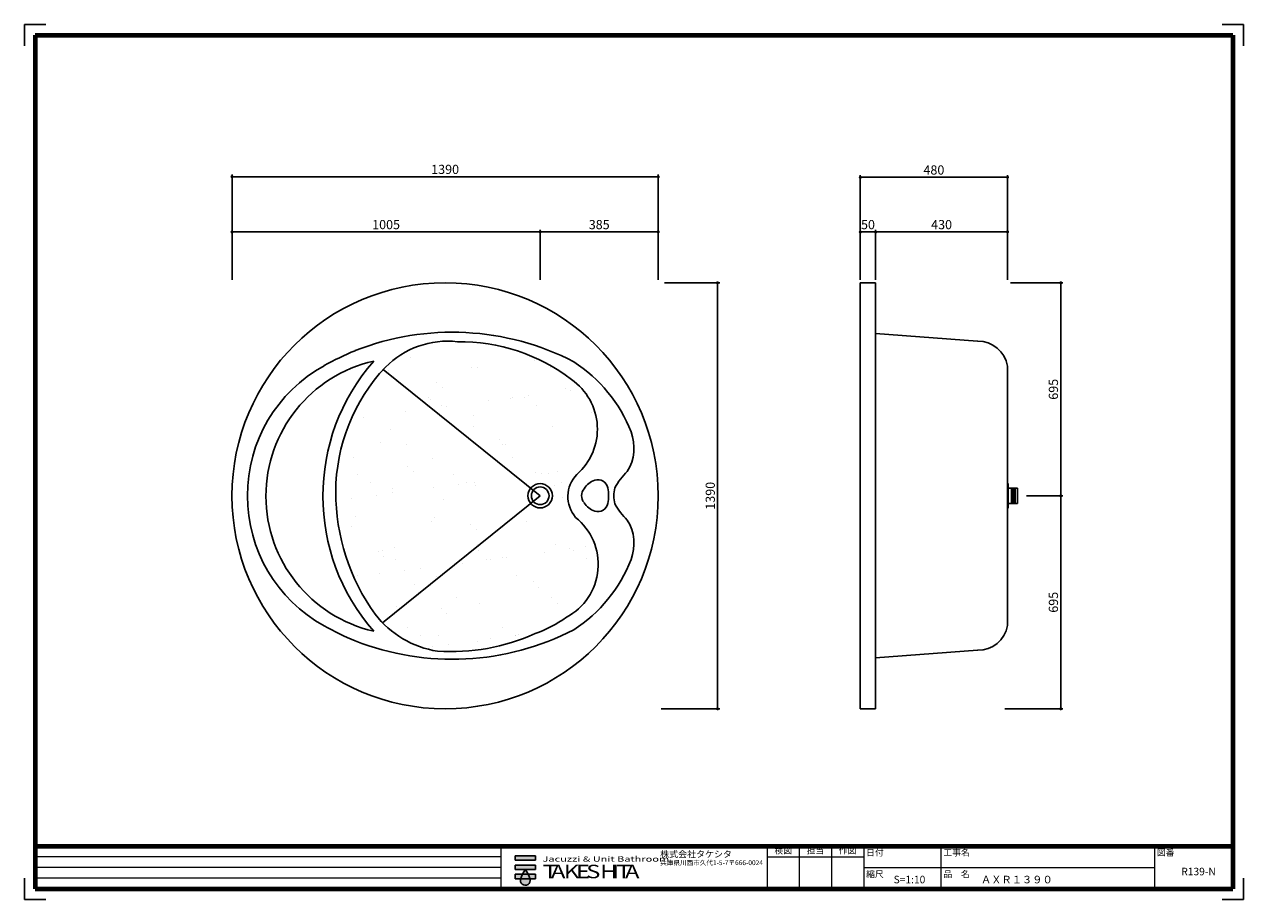
# Model space of a CAD drawing. Extents: x -4450 to 12950, y 790 to 3646.
# Drawn here: x -4450 to -474, y 790 to 3646 of the extents above; entities that cross this region are included whole.
import ezdxf
from ezdxf.enums import TextEntityAlignment as Align

# ---------------------------------------------------------------- set-up
doc = ezdxf.new("R2010")
doc.units = 0
doc.header["$MEASUREMENT"] = 0
doc.layers.get('DEFPOINTS').update_dxf_attribs({"color": 6})
doc.layers.add('DIM', color=1, linetype='Continuous')
doc.layers.add('WAKU', color=2, linetype='Continuous')
doc.styles.add('ROGO1', font='txt')
doc.styles.add('STYLE1', font='txt')
doc.styles.add('WMF-HG丸ｺﾞｼｯｸM-PRO0', font='HGRSMP.TTF')
doc.styles.add('WMF-SWIS721_LTCN_BT0', font='swisscl.ttf')
doc.dimstyles.new('ISO-10', dxfattribs={"dimscale": 10, "dimtxt": 2.5, "dimasz": 0.7, "dimexe": 0.7, "dimexo": 1, "dimgap": 0.5, "dimtad": 1, "dimdec": 0, "dimdsep": 46, "dimtxsty": 'STYLE1', "dimblk": 'DOT', "dimcen": 2.5, "dimclrt": 7, "dimadec": 0, "dimazin": 0, "dimtfac": 1, "dimtdec": 0, "dimtix": 1, "dimtmove": 0, "dimatfit": 3, "dimldrblk": 'DOT', "dimfxl": 1, "dimarcsym": 0})

# ---------------------------------------------------------------- blocks, each defined once
blk = doc.blocks.new('TAKESHITA')
at = {"color": 7, "style": 'WMF-SWIS721_LTCN_BT0'}
for s, height, width, p in [('Jacuzzi & Unit Bathroom', 2.8, 1.5, (0, 8.62)), ('T', 7, 1.4, (0, 0)), ('A', 7, 1.3, (4.41, 0)), ('K', 7, 1.3, (11.12, 0)), ('E', 7, 1.3, (17.44, 0)), ('S', 7, 1.3, (22.75, 0)), ('H', 7, 1.3, (30.02, 0)), ('I', 7, 1.3, (36.29, 0)), ('T', 7, 1.4, (38.31, 0)), ('A', 7, 1.3, (42.94, 0))]:
    blk.add_text(s, height=height, dxfattribs=dict(at, width=width)).set_placement(p)
blk = doc.blocks.new('MARK')
at = {"layer": 'WAKU'}
for points in [[(5.34, 4.8), (5.34, 7.08), (-5.34, 7.08), (-5.34, 4.8)], [(-5.34, 2.28), (-5.34, 0), (5.34, 0), (5.34, 2.28)], [(-5.34, -2.52), (-5.34, -4.8), (5.34, -4.8), (5.34, -2.52)]]:
    blk.add_hatch(color=256, dxfattribs=at).paths.add_polyline_path(points)
h = blk.add_hatch(color=256, dxfattribs=at)
h.paths.add_polyline_path([(0, 0, 0.05117), (-1.56, -2.52), (1.56, -2.52, 0.05117)])
h.paths.add_polyline_path([(2.5, -5.02, 0.003887), (2.44, -4.8), (-2.44, -4.8, 1.335488)])
for p, q in [((-5.34, 7.08), (5.34, 7.08)), ((-5.34, 7.08), (-5.34, 4.8)), ((5.34, 7.08), (5.34, 4.8)), ((-5.34, 4.8), (5.34, 4.8)), ((-5.34, 2.28), (5.34, 2.28)), ((-5.34, 2.28), (-5.34, 0)), ((5.34, 2.28), (5.34, 0)), ((-5.34, 0), (5.34, 0)), ((-5.34, -2.52), (5.34, -2.52)), ((-5.34, -2.52), (-5.34, -4.8)), ((-5.34, -4.8), (5.34, -4.8)), ((5.34, -2.52), (5.34, -4.8))]:
    blk.add_line(p, q, dxfattribs=at)
for centre, radius, start, end in [((0, -5.63), 2.58, 161.1328, 13.83081), ((11.5, -8.86), 14.52, 142.38214, 164.64453), ((-11.5, -8.86), 14.52, 15.35547, 37.61786)]:
    blk.add_arc(centre, radius, start, end, dxfattribs=at)
blk = doc.blocks.new('MARK2')
at = {"xscale": 9.028800000000047, "yscale": 9.028800000000047, "zscale": 9.028800000000047}
for name, p in [('MARK', (0, 0)), ('TAKESHITA', (80.4, -41.1))]:
    blk.add_blockref(name, p, dxfattribs=at)
blk = doc.blocks.new('_DOT')
at = {"color": 0, "linetype": 'ByBlock'}
blk.add_line((-0.5, 0), (-1, 0), dxfattribs=at)
at = {"color": 0, "linetype": 'ByBlock', "const_width": 0.5}
blk.add_lwpolyline([(-0.25, 0, 1), (0.25, 0, 1)], format="xyb", close=True, dxfattribs=at)
blk = doc.blocks.new('*D4')
at = {"layer": 'DEFPOINTS', "color": 0}
for p in [(-1243.7, 3146.9), (-1723.7, 2802.7), (-1243.7, 2802.7)]:
    blk.add_point(p, dxfattribs=at)
at = {"layer": 'DIM', "color": 0, "lineweight": -2}
for p, q in [((-1723.7, 2812.7), (-1723.7, 3153.9)), ((-1713.7, 3146.9), (-1253.7, 3146.9)), ((-1243.7, 2812.7), (-1243.7, 3153.9))]:
    blk.add_line(p, q, dxfattribs=at)
at = {"layer": 'DIM', "color": 0, "lineweight": -2, "xscale": 10, "yscale": 10, "zscale": 10, "rotation": 180}
blk.add_blockref('_DOT', (-1723.7, 3146.9), dxfattribs=at)
at = {"layer": 'DIM', "color": 0, "lineweight": -2, "xscale": 10, "yscale": 10, "zscale": 10}
blk.add_blockref('_DOT', (-1243.7, 3146.9), dxfattribs=at)
at = {"layer": 'DIM', "color": 7, "insert": (-1483.7, 3166.9), "char_height": 30, "attachment_point": 5, "style": 'STYLE1'}
blk.add_mtext('480', dxfattribs=at)
blk = doc.blocks.new('*D5')
at = {"layer": 'DEFPOINTS', "color": 0}
for p in [(-1243.7, 2968.7), (-1673.7, 2802.7), (-1243.7, 2802.7)]:
    blk.add_point(p, dxfattribs=at)
at = {"layer": 'DIM', "color": 0, "lineweight": -2}
for p, q in [((-1673.7, 2812.7), (-1673.7, 2975.7)), ((-1663.7, 2968.7), (-1253.7, 2968.7)), ((-1243.7, 2812.7), (-1243.7, 2975.7))]:
    blk.add_line(p, q, dxfattribs=at)
at = {"layer": 'DIM', "color": 0, "lineweight": -2, "xscale": 10, "yscale": 10, "zscale": 10, "rotation": 180}
blk.add_blockref('_DOT', (-1673.7, 2968.7), dxfattribs=at)
at = {"layer": 'DIM', "color": 0, "lineweight": -2, "xscale": 10, "yscale": 10, "zscale": 10}
blk.add_blockref('_DOT', (-1243.7, 2968.7), dxfattribs=at)
at = {"layer": 'DIM', "color": 7, "insert": (-1458.7, 2988.7), "char_height": 30, "attachment_point": 5, "style": 'STYLE1'}
blk.add_mtext('430', dxfattribs=at)
blk = doc.blocks.new('*D6')
at = {"layer": 'DEFPOINTS', "color": 0}
for p in [(-1673.7, 2968.7), (-1723.7, 2802.7), (-1673.7, 2802.7)]:
    blk.add_point(p, dxfattribs=at)
at = {"layer": 'DIM', "color": 0, "lineweight": -2}
for p, q in [((-1723.7, 2812.7), (-1723.7, 2975.7)), ((-1713.7, 2968.7), (-1683.7, 2968.7)), ((-1673.7, 2812.7), (-1673.7, 2975.7))]:
    blk.add_line(p, q, dxfattribs=at)
at = {"layer": 'DIM', "color": 0, "lineweight": -2, "xscale": 10, "yscale": 10, "zscale": 10, "rotation": 180}
blk.add_blockref('_DOT', (-1723.7, 2968.7), dxfattribs=at)
at = {"layer": 'DIM', "color": 0, "lineweight": -2, "xscale": 10, "yscale": 10, "zscale": 10}
blk.add_blockref('_DOT', (-1673.7, 2968.7), dxfattribs=at)
at = {"layer": 'DIM', "color": 7, "insert": (-1698.7, 2988.7), "char_height": 30, "attachment_point": 5, "style": 'STYLE1'}
blk.add_mtext('50', dxfattribs=at)
blk = doc.blocks.new('*D7')
at = {"layer": 'DEFPOINTS', "color": 0}
for p in [(-1191.9, 2107.7), (-1262.2, 1412.7), (-1070.1, 1412.7)]:
    blk.add_point(p, dxfattribs=at)
at = {"layer": 'DIM', "color": 0, "lineweight": -2}
for p, q in [((-1181.9, 2107.7), (-1063.1, 2107.7)), ((-1070.1, 2097.7), (-1070.1, 1422.7)), ((-1252.2, 1412.7), (-1063.1, 1412.7))]:
    blk.add_line(p, q, dxfattribs=at)
at = {"layer": 'DIM', "color": 0, "lineweight": -2, "xscale": 10, "yscale": 10, "zscale": 10}
for p, rotation in [((-1070.1, 2107.7), 90), ((-1070.1, 1412.7), 270)]:
    blk.add_blockref('_DOT', p, dxfattribs=dict(at, rotation=rotation))
at = {"layer": 'DIM', "color": 7, "insert": (-1090.1, 1760.2), "char_height": 30, "attachment_point": 5, "rotation": 90, "style": 'STYLE1'}
blk.add_mtext('695', dxfattribs=at)
blk = doc.blocks.new('*D8')
at = {"layer": 'DEFPOINTS', "color": 0}
for p in [(-1243.7, 2802.7), (-1070.1, 2802.7), (-1191.9, 2107.7)]:
    blk.add_point(p, dxfattribs=at)
at = {"layer": 'DIM', "color": 0, "lineweight": -2}
for p, q in [((-1233.7, 2802.7), (-1063.1, 2802.7)), ((-1070.1, 2117.7), (-1070.1, 2792.7)), ((-1181.9, 2107.7), (-1063.1, 2107.7))]:
    blk.add_line(p, q, dxfattribs=at)
at = {"layer": 'DIM', "color": 0, "lineweight": -2, "xscale": 10, "yscale": 10, "zscale": 10}
for p, rotation in [((-1070.1, 2802.7), 90), ((-1070.1, 2107.7), 270)]:
    blk.add_blockref('_DOT', p, dxfattribs=dict(at, rotation=rotation))
at = {"layer": 'DIM', "color": 7, "insert": (-1090.1, 2455.2), "char_height": 30, "attachment_point": 5, "rotation": 90, "style": 'STYLE1'}
blk.add_mtext('695', dxfattribs=at)
blk = doc.blocks.new('*D9')
at = {"layer": 'DEFPOINTS', "color": 0}
for p in [(-3772.6, 3148.8), (-3772.6, 2939.6), (-2382.7, 2802.2)]:
    blk.add_point(p, dxfattribs=at)
at = {"layer": 'DIM', "color": 0, "lineweight": -2}
for p, q in [((-3772.6, 2949.6), (-3772.6, 3155.8)), ((-2392.7, 3148.8), (-3762.6, 3148.8)), ((-2382.7, 2812.2), (-2382.7, 3155.8))]:
    blk.add_line(p, q, dxfattribs=at)
at = {"layer": 'DIM', "color": 0, "lineweight": -2, "xscale": 10, "yscale": 10, "zscale": 10, "rotation": 180}
blk.add_blockref('_DOT', (-3772.6, 3148.8), dxfattribs=at)
at = {"layer": 'DIM', "color": 0, "lineweight": -2, "xscale": 10, "yscale": 10, "zscale": 10}
blk.add_blockref('_DOT', (-2382.7, 3148.8), dxfattribs=at)
at = {"layer": 'DIM', "color": 7, "insert": (-3077.7, 3168.8), "char_height": 30, "attachment_point": 5, "style": 'STYLE1'}
blk.add_mtext('1390', dxfattribs=at)
blk = doc.blocks.new('*D10')
at = {"layer": 'DEFPOINTS', "color": 0}
for p in [(-2382.7, 2968.7), (-2767.7, 2802.2), (-2382.7, 2802.2)]:
    blk.add_point(p, dxfattribs=at)
at = {"layer": 'DIM', "color": 0, "lineweight": -2}
for p, q in [((-2767.7, 2812.2), (-2767.7, 2975.7)), ((-2757.7, 2968.7), (-2392.7, 2968.7)), ((-2382.7, 2812.2), (-2382.7, 2975.7))]:
    blk.add_line(p, q, dxfattribs=at)
at = {"layer": 'DIM', "color": 0, "lineweight": -2, "xscale": 10, "yscale": 10, "zscale": 10, "rotation": 180}
blk.add_blockref('_DOT', (-2767.7, 2968.7), dxfattribs=at)
at = {"layer": 'DIM', "color": 0, "lineweight": -2, "xscale": 10, "yscale": 10, "zscale": 10}
blk.add_blockref('_DOT', (-2382.7, 2968.7), dxfattribs=at)
at = {"layer": 'DIM', "color": 7, "insert": (-2575.2, 2988.7), "char_height": 30, "attachment_point": 5, "style": 'STYLE1'}
blk.add_mtext('385', dxfattribs=at)
blk = doc.blocks.new('*D11')
at = {"layer": 'DEFPOINTS', "color": 0}
for p in [(-2767.7, 2968.7), (-3772.6, 2802.7), (-2767.7, 2802.2)]:
    blk.add_point(p, dxfattribs=at)
at = {"layer": 'DIM', "color": 0, "lineweight": -2}
for p, q in [((-3772.6, 2812.7), (-3772.6, 2975.7)), ((-3762.6, 2968.7), (-2777.7, 2968.7)), ((-2767.7, 2812.2), (-2767.7, 2975.7))]:
    blk.add_line(p, q, dxfattribs=at)
at = {"layer": 'DIM', "color": 0, "lineweight": -2, "xscale": 10, "yscale": 10, "zscale": 10, "rotation": 180}
blk.add_blockref('_DOT', (-3772.6, 2968.7), dxfattribs=at)
at = {"layer": 'DIM', "color": 0, "lineweight": -2, "xscale": 10, "yscale": 10, "zscale": 10}
blk.add_blockref('_DOT', (-2767.7, 2968.7), dxfattribs=at)
at = {"layer": 'DIM', "color": 7, "insert": (-3270.2, 2988.7), "char_height": 30, "attachment_point": 5, "style": 'STYLE1'}
blk.add_mtext('1005', dxfattribs=at)
blk = doc.blocks.new('*D12')
at = {"layer": 'DEFPOINTS', "color": 0}
for p in [(-2372.7, 2802.7), (-2382.7, 1412.7), (-2189.1, 1412.7)]:
    blk.add_point(p, dxfattribs=at)
at = {"layer": 'DIM', "color": 0, "lineweight": -2}
for p, q in [((-2362.7, 2802.7), (-2182.1, 2802.7)), ((-2189.1, 2792.7), (-2189.1, 1422.7)), ((-2372.7, 1412.7), (-2182.1, 1412.7))]:
    blk.add_line(p, q, dxfattribs=at)
at = {"layer": 'DIM', "color": 0, "lineweight": -2, "xscale": 10, "yscale": 10, "zscale": 10}
for p, rotation in [((-2189.1, 2802.7), 90), ((-2189.1, 1412.7), 270)]:
    blk.add_blockref('_DOT', p, dxfattribs=dict(at, rotation=rotation))
at = {"layer": 'DIM', "color": 7, "insert": (-2209.1, 2107.7), "char_height": 30, "attachment_point": 5, "rotation": 90, "style": 'STYLE1'}
blk.add_mtext('1390', dxfattribs=at)

msp = doc.modelspace()

# ---------------------------------------------------------------- hatches: boundary and pattern name
h = msp.add_hatch()
h.set_pattern_fill('AR-SAND', color=256, scale=100, angle=180, style=0)
h.set_pattern_definition([(217.5, (2611.65, 3665.26), (6.2993, -192.6824), [0, -152, 0, -170, 0, -162.5]), (187.5, (2611.65, 3665.26), (-176.978, -282.215), [0, -82, 0, -137, 0, -52.5]), (147.5, (2734.65, 3665.26), (-311.414, -0.566), [0, -50, 0, -180, 0, -235]), (137.5, (2734.65, 3665.26), (-300.613, -87.768), [0, -25, 0, -118, 0, -135])])
h.paths.add_polyline_path([(-3426.4, 2131.5, 0.157827), (-3298, 1732.3, 0.028726), (-3274, 1704.6), (-2805.3, 2093.5, -0.174922), (-2814.5, 2118.9, -0.174726), (-2805.4, 2144.2), (-3271.8, 2530.7, 0.185087)])
edge = h.paths.add_edge_path()
edge.add_arc((-2774.6, 1884.1), 196, 326.5487, 411.3741)
edge.add_arc((-2572.6, 2105.2), 104.6, 140.7976, 220.4535, ccw=False)
edge.add_arc((-2564.7, 2116.3), 104.6, 136.4797, 148.2989, ccw=False)
edge.add_arc((-2769.2, 2336.5), 196.2, 310.9809, 322.5497)
edge.add_arc((-2777.2, 2325.3), 196.2, 326.5468, 415.4771)
edge.add_arc((-3028.3, 2017.5), 593.1, 52.3394, 90.8696)
edge.add_arc((-3069.1, 2326.1), 286.1, 83.6301, 134.7045)
edge.add_line((-3270.4, 2529.5), (-2805.4, 2144.2))
edge.add_arc((-2774.8, 2118.9), 39.7, -140.3124, 140.3559, ccw=False)
edge.add_line((-2805.3, 2093.5), (-3274, 1704.6))
edge.add_arc((-3045.2, 1927), 319.1, 224.1852, 261.0941)
edge.add_arc((-3049.9, 2274.7), 664.4, 266.1453, 294.289)
edge.add_arc((-2912.5, 2054.8), 408.9, 289.4125, 305.6323)
edge.add_arc((-2766.7, 1895.3), 196, 298.1249, 322.5478)

# ---------------------------------------------------------------- linework, layer by layer
at = {"color": 6}
for p, q in [((-1723.7, 1412.7), (-1723.7, 2802.7)), ((-1723.7, 2802.7), (-1673.7, 2802.7)), ((-1673.7, 1412.7), (-1673.7, 2802.7)), ((-1673.7, 1412.7), (-1723.7, 1412.7))]:
    msp.add_line(p, q, dxfattribs=at)
for p, q in [((-1673.7, 2637), (-1341, 2611.9)), ((-2767.7, 2107.7), (-3279.7, 2519.5)), ((-1243.7, 1684.4), (-1243.7, 2531.1)), ((-1241, 2147.7), (-1243.7, 2147.7)), ((-1241, 2067.7), (-1241, 2147.7)), ((-2767.7, 2107.7), (-3281.9, 1693.5)), ((-1211, 2132.7), (-1241, 2132.7)), ((-1231, 2082.7), (-1231, 2132.7)), ((-1226.8, 2082.7), (-1226.8, 2132.7)), ((-1222.6, 2082.7), (-1222.6, 2132.7)), ((-1218.5, 2082.7), (-1218.5, 2132.7)), ((-1211, 2082.7), (-1211, 2132.7)), ((-1243.7, 2067.7), (-1241, 2067.7)), ((-1211, 2082.7), (-1241, 2082.7)), ((-1673.7, 1578.5), (-1341, 1603.6))]:
    msp.add_line(p, q)
msp.add_circle((-3077.7, 2107.7), 695, dxfattribs=at)
for radius in [39.7, 28.8]:
    msp.add_circle((-2767.7, 2107.7), radius)
for centre, radius, start, end in [((-3054.1, 1779.3), 862.1, 62.6343, 111.5376), ((-3069.1, 2326.1), 286.1, 83.6301, 135.2726), ((-3028.3, 2017.5), 593.1, 52.3394, 90.8696), ((-1339.1, 2515.2), 96.7, 9.4491, 91.1087), ((-3210, 2106.6), 452, 102.8348, 257.1652), ((-2808, 2106.6), 668.3, 138.7402, 221.2598), ((-3028.9, 1739.3), 908.6, 112.0916, 119.2099), ((-2917.9, 2142.8), 478.9, 21.1868, 57.1095), ((-3237.4, 2107.7), 485.2, 118.9572, 241.0428), ((-2836.3, 2118.3), 598, 136.8156, 179.7983), ((-2777.2, 2325.3), 196.2, 310.9809, 55.4771), ((-2606.7, 2263.6), 145, 328.0923, 21.1086), ((-2328.7, 2026.7), 222.8, 134.0295, 151.2547), ((-2572.6, 2105.2), 104.6, 136.4797, 220.4535), ((-2569.9, 2098.2), 63.5, 107.8512, 149.0257), ((-2579.6, 2126.2), 33.8, 12.1415, 106.7155), ((-2753.5, 2119.1), 680.8, 179.8891, 215.7644), ((-2597.1, 2107.9), 35.6, 139.8458, 219.4796), ((-2714.4, 2108), 169.7, 351.4214, 8.5786), ((-2431.6, 2107.7), 96.1, 164.1928, 195.8072), ((-2569, 2119.5), 65.3, 211.6891, 251.8607), ((-2579.6, 2089.8), 33.8, 253.2845, 347.8585), ((-2328.7, 2188.7), 222.8, 208.7453, 225.9705), ((-2774.6, 1884.1), 196, 298.1249, 51.3741), ((-2606.7, 1951.9), 145, 338.8914, 31.9077), ((-2917.9, 2072.7), 478.9, 302.8905, 338.8132), ((-3053.1, 1915.9), 319.1, 217.6035, 261.0941), ((-2920.4, 2043.6), 408.9, 289.4125, 305.6323), ((-3028.9, 2476.2), 908.6, 240.7901, 247.9084), ((-3054.1, 2436.2), 862.1, 248.4624, 297.3657), ((-1339.1, 1700.3), 96.7, 268.8913, 350.5509), ((-3057.8, 2263.6), 664.4, 266.1453, 294.289)]:
    msp.add_arc(centre, radius, start, end)
at = {"layer": 'DEFPOINTS'}
for p, q in [((-4449.7, 3645.9), (-4379.7, 3645.9)), ((-4449.7, 3645.9), (-4449.7, 3575.9)), ((-4449.7, 3645.9), (-4379.7, 3645.9)), ((-4449.7, 3645.9), (-4449.7, 3575.9)), ((-543.7, 3645.9), (-473.7, 3645.9)), ((-473.7, 3645.9), (-473.7, 3575.9)), ((-4449.7, 859.9), (-4449.7, 789.9)), ((-473.7, 859.9), (-473.7, 789.9)), ((-4449.7, 789.9), (-4379.7, 789.9)), ((-543.7, 789.9), (-473.7, 789.9))]:
    msp.add_line(p, q, dxfattribs=at)
at = {"layer": 'WAKU', "lineweight": 80}
for p, q in [((-4414.7, 3610.9), (-4414.7, 824.9)), ((-4414.7, 3610.9), (-508.7, 3610.9)), ((-508.7, 3610.9), (-508.7, 824.9)), ((-4414.7, 964.9), (-508.7, 964.9)), ((-4414.7, 824.9), (-508.7, 824.9))]:
    msp.add_line(p, q, dxfattribs=at)
at = {"layer": 'WAKU', "lineweight": 20}
for p, q in [((-2895.7, 964.9), (-2895.7, 824.9)), ((-2027.7, 964.9), (-2027.7, 824.9)), ((-2027.7, 964.9), (-2027.7, 824.9)), ((-1922.7, 964.9), (-1922.7, 824.9)), ((-1817.7, 964.9), (-1817.7, 824.9)), ((-1712.7, 964.9), (-1712.7, 824.9)), ((-1460.7, 964.9), (-1460.7, 824.9)), ((-764.2, 964.9), (-764.2, 824.9)), ((-2895.7, 929.9), (-4414.7, 929.9)), ((-2027.7, 929.9), (-1712.7, 929.9)), ((-2895.7, 894.9), (-4414.7, 894.9)), ((-1712.7, 894.9), (-764.2, 894.9)), ((-2895.7, 859.9), (-4414.7, 859.9))]:
    msp.add_line(p, q, dxfattribs=at)

# ---------------------------------------------------------------- block references
at = {"layer": 'WAKU', "xscale": 0.6942600000002132, "yscale": 0.6942600000002132, "zscale": 0.6942600000002132}
msp.add_blockref('MARK2', (-2816.1, 888.3), dxfattribs=at)

# ---------------------------------------------------------------- texts
at = {"color": 7, "lineweight": 0}
for s, height, style, p in [('株式会社タケシタ', 21.42, 'WMF-HG丸ｺﾞｼｯｸM-PRO0', (-2376.2, 927.7)), ('兵庫県川西市久代1-5-7〒666-0024', 15.75, 'ROGO1', (-2376.2, 902.5))]:
    msp.add_text(s, height=height, dxfattribs=dict(at, style=style)).set_placement(p)
at = {"layer": 'WAKU', "color": 7, "lineweight": 0, "style": 'ROGO1'}
for s, p in [('検図', (-1975.2, 947.4)), ('担当', (-1870.2, 947.4)), ('作図', (-1765.2, 947.4))]:
    msp.add_text(s, height=21, dxfattribs=at).set_placement(p, align=Align.MIDDLE)
for s, height, p in [('日付', 21, (-1704.7, 933)), ('工事名', 21, (-1452.7, 933)), ('図番', 21, (-756.2, 933)), ('縮尺', 21, (-1704.7, 863)), ('品\u3000名', 21, (-1452.7, 863)), ('R139-N', 24.5, (-677, 869.4)), ('S=1:10', 24.5, (-1615.1, 843.2)), ('ＡＸＲ１３９０', 24.5, (-1330.2, 843.2))]:
    msp.add_text(s, height=height, dxfattribs=at).set_placement(p)

# ---------------------------------------------------------------- dimensions: what is measured, and where the dimension line sits
at = {"layer": 'DIM'}
dim = msp.add_linear_dim(base=(-3772.6, 3148.8), p1=(-2382.7, 2802.2), p2=(-3772.6, 2939.6), dimstyle='ISO-10', override={"dimtxt": 3, "dimasz": 1}, dxfattribs=at)
dim.commit()
dim.dimension.update_dxf_attribs({"geometry": '*D9', "text_midpoint": (-3077.7, 3168.8)})
for base, p1, p2, angle, picture, middle in [((-1243.7, 3146.9), (-1723.7, 2802.7), (-1243.7, 2802.7), 180, '*D4', (-1483.7, 3166.9)), ((-2767.7, 2968.7), (-3772.6, 2802.7), (-2767.7, 2802.2), 180, '*D11', (-3270.2, 2988.7)), ((-2382.7, 2968.7), (-2767.7, 2802.2), (-2382.7, 2802.2), 180, '*D10', (-2575.2, 2988.7)), ((-1673.7, 2968.7), (-1723.7, 2802.7), (-1673.7, 2802.7), 180, '*D6', (-1698.7, 2988.7)), ((-1243.7, 2968.7), (-1673.7, 2802.7), (-1243.7, 2802.7), 180, '*D5', (-1458.7, 2988.7)), ((-2189.1, 1412.7), (-2372.7, 2802.7), (-2382.7, 1412.7), 90, '*D12', (-2209.1, 2107.7)), ((-1070.1, 2802.7), (-1191.9, 2107.7), (-1243.7, 2802.7), 90, '*D8', (-1090.1, 2455.2)), ((-1070.1, 1412.7), (-1191.9, 2107.7), (-1262.2, 1412.7), 90, '*D7', (-1090.1, 1760.2))]:
    dim = msp.add_linear_dim(base=base, p1=p1, p2=p2, angle=angle, dimstyle='ISO-10', override={"dimtxt": 3, "dimasz": 1}, dxfattribs=at)
    dim.commit()
    dim.dimension.update_dxf_attribs({"geometry": picture, "text_midpoint": middle})

doc.saveas('drawing.dxf')
